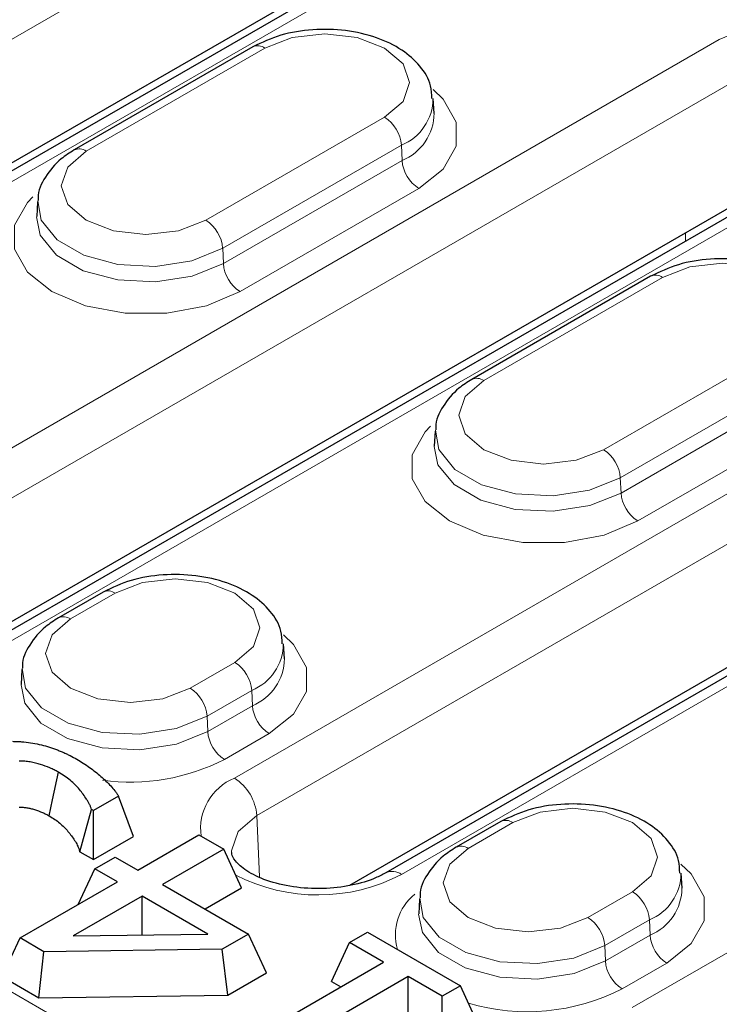
# Model space of a CAD drawing. Units: millimetres. Extents: x 0 to 420, y 0 to 297.
# Drawn here: x 334 to 342, y 100 to 110 of the extents above; entities that cross this region are included whole.
import ezdxf

# ---------------------------------------------------------------- set-up
doc = ezdxf.new("R2010")
doc.units = ezdxf.units.MM

msp = doc.modelspace()

# ---------------------------------------------------------------- linework, layer by layer
at = {"color": 8, "linetype": 'Continuous', "lineweight": 18}
for p, q in [((295.254, 122.514), (350.6969, 90.5075)), ((339.9514, 113.5397), (328.2841, 106.8043)), ((341.4777, 112.9164), (329.8105, 106.1811)), ((332.2442, 104.7761), (341.5545, 110.1508)), ((336.7588, 110.0619), (334.8732, 108.9734)), ((341.7898, 109.757), (332.4796, 104.3823)), ((336.1382, 108.2431), (338.0238, 109.3317)), ((343.3162, 109.1338), (334.006, 103.7591)), ((336.4397, 102.3541), (348.107, 109.0895)), ((338.2003, 109.0363), (336.3147, 107.9477)), ((338.2003, 109.0363), (338.2075, 108.8747)), ((336.3219, 107.7862), (338.2075, 108.8747)), ((348.3424, 108.6956), (336.6751, 101.9603)), ((338.384, 108.5793), (336.4984, 107.4908)), ((341.1963, 108.0227), (341.1963, 108.1104)), ((349.8687, 108.0724), (338.2015, 101.3371)), ((336.3147, 107.9477), (336.3219, 107.7862)), ((340.9543, 107.6399), (339.0687, 106.5514)), ((340.3337, 105.8211), (342.2193, 106.9096)), ((342.3958, 106.6143), (340.5102, 105.5257)), ((340.5174, 105.3641), (342.403, 106.4527)), ((342.5795, 106.1573), (340.6939, 105.0688)), ((340.5102, 105.5257), (340.5174, 105.3641)), ((340.6352, 99.9321), (349.9455, 105.3068)), ((335.1796, 104.3062), (334.7082, 104.0341)), ((335.9732, 103.3038), (336.4446, 103.576)), ((336.6211, 103.2806), (336.1497, 103.0085)), ((336.6211, 103.2806), (336.6283, 103.119)), ((336.1569, 102.8469), (336.6283, 103.119)), ((336.1497, 103.0085), (336.1569, 102.8469)), ((336.8048, 102.8237), (336.3334, 102.5515)), ((336.6751, 101.9603), (336.7038, 101.3115)), ((339.3751, 101.8842), (338.9037, 101.6121)), ((340.1687, 100.8818), (340.6401, 101.154)), ((340.8166, 100.8586), (340.3452, 100.5865)), ((340.8166, 100.8586), (340.8238, 100.697)), ((340.3524, 100.4249), (340.8238, 100.697)), ((340.3452, 100.5865), (340.3524, 100.4249)), ((341.0003, 100.4017), (340.5289, 100.1295))]:
    msp.add_line(p, q, dxfattribs=at)
at = {"color": 7, "linetype": 'Continuous', "lineweight": 25}
for p, q in [((341.3111, 112.9329), (329.6438, 106.1976)), ((340.0076, 112.2681), (329.2611, 106.0643)), ((336.6338, 110.0743), (334.7482, 108.9857)), ((338.5448, 109.3706), (338.5347, 109.5278)), ((343.1495, 109.1503), (333.8393, 103.7756)), ((341.8461, 108.4854), (333.4566, 103.6423)), ((334.3623, 108.4393), (334.3522, 108.282)), ((349.7021, 108.0889), (338.0348, 101.3536)), ((340.8293, 107.6523), (338.9437, 106.5637)), ((348.3986, 107.4241), (337.6521, 101.2203)), ((338.5578, 106.0172), (338.5477, 105.86)), ((335.0546, 104.3186), (334.5832, 104.0465)), ((336.9655, 103.6149), (336.9554, 103.7721)), ((334.1973, 103.5), (334.1872, 103.3428)), ((335.2166, 102.165), (334.9507, 102.0115)), ((335.3733, 101.7378), (335.2166, 102.165)), ((334.8087, 101.5759), (334.9317, 102.0225)), ((334.9507, 102.0115), (334.9317, 102.0225)), ((334.9507, 101.4939), (334.9507, 102.0115)), ((339.2501, 101.8966), (338.7787, 101.6245)), ((334.9507, 101.4939), (335.3733, 101.7378)), ((335.4186, 101.3832), (336.063, 101.7552)), ((336.063, 101.7552), (336.3256, 101.6036)), ((334.8087, 101.5759), (334.9507, 101.4939)), ((336.3256, 101.6036), (335.6811, 101.2316)), ((336.515, 101.1954), (336.3256, 101.6036)), ((334.9651, 101.397), (335.1799, 101.521)), ((335.1799, 101.521), (335.4186, 101.3832)), ((334.7904, 101.0205), (334.9651, 101.397)), ((335.2037, 101.2592), (334.9651, 101.397)), ((341.161, 101.1929), (341.1509, 101.3501)), ((334.1774, 100.6667), (335.2037, 101.2592)), ((335.6811, 101.2316), (336.5881, 100.708)), ((336.1295, 100.9728), (336.515, 101.1954)), ((335.4663, 101.1076), (334.739, 100.6878)), ((336.1592, 100.7076), (335.4663, 101.1076)), ((335.4663, 100.6979), (335.4663, 101.1076)), ((338.3928, 101.078), (338.3827, 100.9207)), ((337.6527, 100.6171), (337.8436, 100.7273)), ((337.8436, 100.7273), (338.8222, 100.1624)), ((333.9879, 100.2584), (334.1774, 100.6667)), ((334.4291, 100.5213), (334.1774, 100.6667)), ((334.739, 100.6878), (336.1592, 100.7076)), ((336.5881, 100.708), (336.3106, 100.5478)), ((336.7776, 100.2997), (336.5881, 100.708)), ((334.375, 100.0349), (334.4291, 100.5213)), ((336.3106, 100.5478), (334.4291, 100.5213)), ((336.3675, 100.063), (336.3106, 100.5478)), ((337.4632, 100.2088), (337.6527, 100.6171)), ((338.0107, 100.4104), (337.6527, 100.6171)), ((336.316, 99.4321), (338.0107, 100.4104)), ((333.9879, 100.2584), (334.375, 100.0349)), ((336.3675, 100.063), (336.7776, 100.2997)), ((338.2732, 100.2588), (337.0082, 99.5285)), ((337.4632, 100.2088), (337.5623, 100.1516)), ((338.6313, 100.0521), (338.2732, 100.2588)), ((338.2732, 99.7412), (338.2732, 100.2588)), ((338.8222, 100.1624), (338.6313, 100.0521)), ((339.0117, 99.7541), (338.8222, 100.1624)), ((334.375, 100.0349), (336.3675, 100.063)), ((338.6313, 99.5345), (338.6313, 100.0521))]:
    msp.add_line(p, q, dxfattribs=at)
at = {"color": 8, "linetype": 'Continuous', "lineweight": 18, "flags": 128}
for points in [[(341.5545, 110.1508), (341.8698, 110.283), (342.2404, 110.3526), (342.6302, 110.3526), (343.0009, 110.283), (343.3162, 110.1508), (343.5453, 109.9688), (343.6657, 109.7548), (343.6657, 109.5298), (343.5453, 109.3158), (343.3162, 109.1338)], [(338.0238, 109.3317), (338.2177, 109.4992), (338.2858, 109.6968), (338.2177, 109.8944), (338.0238, 110.0619), (337.7336, 110.1739), (337.3913, 110.2132), (337.049, 110.1739), (336.7588, 110.0619)], [(338.534, 109.6233), (338.6422, 109.5204), (338.7779, 109.2792), (338.7779, 109.0256), (338.6422, 108.7845), (338.384, 108.5793)], [(334.8732, 108.9734), (334.6793, 108.8058), (334.6112, 108.6082), (334.6793, 108.4106), (334.8732, 108.2431), (335.1634, 108.1312), (335.5057, 108.0919), (335.848, 108.1312), (336.1382, 108.2431)], [(336.4984, 107.4908), (336.143, 107.3418), (335.7253, 107.2634), (335.2861, 107.2634), (334.8683, 107.3418), (334.513, 107.4908), (334.2548, 107.6959), (334.1191, 107.9371), (334.1191, 108.1907), (334.2548, 108.4318), (334.3117, 108.4902)], [(336.3147, 107.9477), (335.9892, 107.8162), (335.6054, 107.7568), (335.2096, 107.7768), (334.8494, 107.8737), (334.5684, 108.0359), (334.4005, 108.2438), (334.3631, 108.4496)], [(334.352, 108.2788), (334.3908, 108.0849), (334.5602, 107.8751), (334.8436, 107.7115), (335.2069, 107.6137), (335.6063, 107.5935), (335.9935, 107.6534), (336.3219, 107.7862)], [(342.2193, 106.9096), (342.4132, 107.0772), (342.4813, 107.2748), (342.4132, 107.4724), (342.2193, 107.6399), (341.9291, 107.7518), (341.5868, 107.7911), (341.2445, 107.7518), (340.9543, 107.6399)], [(339.0687, 106.5514), (338.8748, 106.3838), (338.8067, 106.1862), (338.8748, 105.9886), (339.0687, 105.8211), (339.3589, 105.7092), (339.7012, 105.6699), (340.0435, 105.7092), (340.3337, 105.8211)], [(340.6939, 105.0688), (340.3385, 104.9197), (339.9208, 104.8414), (339.4816, 104.8414), (339.0638, 104.9197), (338.7085, 105.0688), (338.4503, 105.2739), (338.3146, 105.5151), (338.3146, 105.7687), (338.4503, 106.0098), (338.5072, 106.0682)], [(340.5102, 105.5257), (340.1847, 105.3942), (339.8009, 105.3348), (339.4051, 105.3548), (339.0449, 105.4517), (338.764, 105.6139), (338.596, 105.8218), (338.5586, 106.0276)], [(338.5475, 105.8568), (338.5863, 105.6629), (338.7557, 105.4531), (339.0391, 105.2895), (339.4024, 105.1917), (339.8018, 105.1715), (340.189, 105.2314), (340.5174, 105.3641)], [(336.4446, 103.576), (336.6385, 103.7435), (336.7066, 103.9411), (336.6385, 104.1387), (336.4446, 104.3062), (336.1544, 104.4182), (335.8121, 104.4575), (335.4698, 104.4182), (335.1796, 104.3062)], [(334.7082, 104.0341), (334.5143, 103.8666), (334.4462, 103.669), (334.5143, 103.4714), (334.7082, 103.3038), (334.9984, 103.1919), (335.3407, 103.1526), (335.683, 103.1919), (335.9732, 103.3038)], [(336.9548, 103.8676), (337.063, 103.7647), (337.1987, 103.5235), (337.1987, 103.27), (337.063, 103.0288), (336.8048, 102.8237)], [(336.1497, 103.0085), (335.8242, 102.8769), (335.4404, 102.8175), (335.0446, 102.8375), (334.6844, 102.9345), (334.4035, 103.0967), (334.2355, 103.3046), (334.1981, 103.5103)], [(334.187, 103.3396), (334.2258, 103.1456), (334.3952, 102.9359), (334.6786, 102.7722), (335.0419, 102.6744), (335.4413, 102.6543), (335.8285, 102.7142), (336.1569, 102.8469)], [(340.6401, 101.154), (340.834, 101.3215), (340.9021, 101.5191), (340.834, 101.7167), (340.6401, 101.8842), (340.3499, 101.9962), (340.0076, 102.0355), (339.6653, 101.9962), (339.3751, 101.8842)], [(336.6751, 101.9603), (336.4772, 101.7893), (336.4077, 101.5876), (336.4084, 101.5681)], [(338.9037, 101.6121), (338.7098, 101.4446), (338.6417, 101.247), (338.7098, 101.0494), (338.9037, 100.8818), (339.1939, 100.7699), (339.5362, 100.7306), (339.8785, 100.7699), (340.1687, 100.8818)], [(341.1503, 101.4456), (341.2585, 101.3427), (341.3942, 101.1015), (341.3942, 100.848), (341.2585, 100.6068), (341.0003, 100.4017)], [(340.3452, 100.5865), (340.0197, 100.4549), (339.6359, 100.3955), (339.2401, 100.4155), (338.8799, 100.5125), (338.599, 100.6747), (338.431, 100.8826), (338.3936, 101.0883)], [(338.3825, 100.9176), (338.4213, 100.7236), (338.5907, 100.5139), (338.8741, 100.3502), (339.2374, 100.2524), (339.6368, 100.2323), (340.024, 100.2921), (340.3524, 100.4249)]]:
    msp.add_lwpolyline(points, dxfattribs=at)
at = {"color": 7, "linetype": 'Continuous', "lineweight": 25, "flags": 128}
msp.add_lwpolyline([(334.4856, 101.9553), (334.5202, 102.1237), (334.5808, 102.418)], dxfattribs=at)
at = {"color": 8, "linetype": 'Continuous', "lineweight": 18}
for centre, radius, start, end in [((336.6862, 109.9657), 0.1206, 52.95922, 115.73033), ((337.9983, 109.5331), 0.5363, 292.12989, 359.57648), ((338.0039, 109.3756), 0.5406, 292.11432, 359.73279), ((337.8146, 109.0062), 0.3869, 4.46649, 57.26592), ((334.8002, 108.8732), 0.1239, 53.89502, 114.76037), ((338.5932, 108.9048), 0.3869, 184.46649, 237.26592), ((335.9289, 107.9176), 0.3869, 4.46649, 57.26592), ((336.7076, 107.8163), 0.3869, 184.46649, 237.26592), ((340.8817, 107.5437), 0.1206, 52.95922, 115.73033), ((338.9957, 106.4512), 0.1239, 53.89502, 114.76037), ((340.1244, 105.4956), 0.3869, 4.46649, 57.26592), ((340.9031, 105.3943), 0.3869, 184.46649, 237.26592), ((335.107, 104.21), 0.1206, 52.95809, 115.74167), ((334.6352, 103.934), 0.1239, 53.89502, 114.76037), ((336.4191, 103.7774), 0.5363, 292.12989, 359.57648), ((336.2354, 103.2505), 0.3869, 4.46649, 57.26592), ((336.4247, 103.6199), 0.5406, 292.11432, 359.73279), ((335.7639, 102.9783), 0.3869, 4.46649, 57.26592), ((337.014, 103.1492), 0.3869, 184.46649, 237.26592), ((336.5426, 102.877), 0.3869, 184.46649, 237.26592), ((335.3413, 104.4867), 2.1747, 262.21293, 297.14113), ((336.6545, 101.8235), 0.5724, 112.04158, 188.32303), ((336.1607, 101.9201), 0.5159, 4.46649, 57.26592), ((339.3025, 101.788), 0.1206, 52.95809, 115.74167), ((338.8307, 101.512), 0.1239, 53.89502, 114.76037), ((338.1046, 101.2088), 0.1607, 52.95363, 115.7868), ((340.6146, 101.3554), 0.5363, 292.12989, 359.57648), ((337.3199, 103.0223), 1.9019, 242.872, 297.61238), ((340.4309, 100.8285), 0.3869, 4.46649, 57.26592), ((340.6202, 101.1979), 0.5406, 292.11432, 359.73279), ((338.6871, 100.7001), 0.5503, 128.80823, 196.34368), ((339.9594, 100.5563), 0.3869, 4.46649, 57.26592), ((341.2095, 100.7272), 0.3869, 184.46649, 237.26592), ((340.7381, 100.455), 0.3869, 184.46649, 237.26592), ((339.5281, 102.0871), 2.1986, 253.61321, 297.07729)]:
    msp.add_arc(centre, radius, start, end, dxfattribs=at)
at = {"color": 7, "linetype": 'Continuous', "lineweight": 25}
for points, knots in [([(338.5207, 109.5279), (338.5198, 109.5735), (338.5174, 109.698), (338.4016, 109.8794), (338.2095, 110.0522), (337.9408, 110.1816), (337.6146, 110.2567), (337.2633, 110.2651), (336.9187, 110.2101), (336.7288, 110.1196), (336.6338, 110.0743)], [0, 0, 0, 0, 0.0687784, 0.1873902, 0.3096453, 0.4427507, 0.5816439, 0.7205593, 0.8603065, 1, 1, 1, 1]), ([(334.7482, 108.9857), (334.7009, 108.9556), (334.5771, 108.8766), (334.4413, 108.7106), (334.3587, 108.5482), (334.368, 108.4622), (334.369, 108.453)], [0, 0, 0, 0, 0.2321923, 0.6074221, 0.9575442, 1, 1, 1, 1]), ([(342.7162, 107.1059), (342.7153, 107.1515), (342.7129, 107.276), (342.5971, 107.4573), (342.405, 107.6301), (342.1363, 107.7596), (341.8101, 107.8347), (341.4588, 107.8431), (341.1142, 107.7881), (340.9243, 107.6976), (340.8293, 107.6523)], [0, 0, 0, 0, 0.0687784, 0.1873902, 0.3096453, 0.4427507, 0.5816439, 0.7205593, 0.8603065, 1, 1, 1, 1]), ([(338.9437, 106.5637), (338.8964, 106.5336), (338.7726, 106.4546), (338.6368, 106.2886), (338.5542, 106.1262), (338.5635, 106.0402), (338.5645, 106.0309)], [0, 0, 0, 0, 0.2321923, 0.6074221, 0.9575442, 1, 1, 1, 1]), ([(336.9415, 103.7722), (336.9406, 103.8179), (336.9382, 103.9423), (336.8224, 104.1237), (336.6303, 104.2965), (336.3616, 104.426), (336.0354, 104.5011), (335.6841, 104.5094), (335.3395, 104.4544), (335.1496, 104.3639), (335.0546, 104.3186)], [0, 0, 0, 0, 0.0687784, 0.1873902, 0.3096453, 0.4427507, 0.5816439, 0.7205593, 0.8603065, 1, 1, 1, 1]), ([(334.5832, 104.0465), (334.5359, 104.0163), (334.4121, 103.9374), (334.2763, 103.7713), (334.1937, 103.6089), (334.203, 103.523), (334.204, 103.5137)], [0, 0, 0, 0, 0.2321923, 0.6074221, 0.9575442, 1, 1, 1, 1]), ([(334.0971, 102.7429), (334.1131, 102.7424), (334.1292, 102.742), (334.1612, 102.7407), (334.1772, 102.7398), (334.225, 102.7362), (334.2566, 102.7324), (334.3187, 102.7227), (334.3492, 102.7169), (334.4091, 102.7035), (334.4385, 102.6958), (334.4957, 102.6789), (334.5235, 102.6696), (334.5641, 102.6545), (334.5774, 102.6493), (334.6037, 102.6387), (334.6167, 102.6332), (334.6424, 102.6221), (334.6551, 102.6164), (334.68, 102.6046), (334.6922, 102.5986), (334.7282, 102.5801), (334.7512, 102.5672), (334.7743, 102.5543)], [0, 0, 0, 0, 0.0625, 0.0625, 0.125, 0.125, 0.25, 0.25, 0.375, 0.375, 0.5, 0.5, 0.625, 0.625, 0.6875, 0.6875, 0.75, 0.75, 0.8125, 0.8125, 0.875, 0.875, 1, 1, 1, 1]), ([(334.5808, 102.418), (334.5667, 102.4258), (334.5526, 102.4337), (334.5231, 102.4485), (334.5076, 102.4554), (334.4603, 102.4754), (334.4274, 102.4877), (334.3759, 102.504), (334.3584, 102.509), (334.3313, 102.5156), (334.3222, 102.5176), (334.3037, 102.5212), (334.2944, 102.5229), (334.2755, 102.526), (334.266, 102.5274), (334.2469, 102.5297), (334.2372, 102.5307), (334.2179, 102.5322), (334.2081, 102.5327), (334.1886, 102.5334), (334.1788, 102.5336), (334.169, 102.5338)], [0, 0, 0, 0, 0.125, 0.125, 0.25, 0.25, 0.5, 0.5, 0.625, 0.625, 0.6875, 0.6875, 0.75, 0.75, 0.8125, 0.8125, 0.875, 0.875, 0.9375, 0.9375, 1, 1, 1, 1]), ([(334.7743, 102.5543), (334.7978, 102.5402), (334.8213, 102.5262), (334.8668, 102.4972), (334.8888, 102.4824), (334.9314, 102.452), (334.9522, 102.4366), (334.9921, 102.405), (335.0112, 102.3889), (335.0481, 102.3562), (335.0659, 102.3395), (335.1004, 102.3059), (335.1172, 102.289), (335.1492, 102.2546), (335.1643, 102.2371), (335.1851, 102.2103), (335.1916, 102.2013), (335.2043, 102.1832), (335.2105, 102.1741), (335.2166, 102.165)], [0, 0, 0, 0, 0.125, 0.125, 0.25, 0.25, 0.375, 0.375, 0.5, 0.5, 0.625, 0.625, 0.75, 0.75, 0.875, 0.875, 0.9375, 0.9375, 1, 1, 1, 1]), ([(334.9317, 102.0225), (334.9284, 102.0317), (334.9251, 102.0409), (334.9179, 102.0591), (334.9139, 102.0682), (334.9049, 102.0863), (334.9, 102.0952), (334.8897, 102.113), (334.8844, 102.1219), (334.8566, 102.166), (334.8316, 102.2006), (334.7891, 102.2513), (334.774, 102.2679), (334.7416, 102.3004), (334.7243, 102.3163), (334.6873, 102.3472), (334.6676, 102.3622), (334.6255, 102.3907), (334.6031, 102.4044), (334.5808, 102.418)], [0, 0, 0, 0, 0.0625, 0.0625, 0.125, 0.125, 0.1875, 0.1875, 0.25, 0.25, 0.5, 0.5, 0.625, 0.625, 0.75, 0.75, 0.875, 0.875, 1, 1, 1, 1]), ([(341.137, 101.3502), (341.1361, 101.3959), (341.1337, 101.5203), (341.0179, 101.7017), (340.8258, 101.8745), (340.5571, 102.004), (340.2309, 102.079), (339.8796, 102.0874), (339.535, 102.0324), (339.3451, 101.9419), (339.2501, 101.8966)], [0, 0, 0, 0, 0.06877839, 0.18739022, 0.30964534, 0.44275074, 0.5816439, 0.72055926, 0.8603065, 1, 1, 1, 1]), ([(334.1689, 102.0481), (334.1767, 102.048), (334.1838, 102.0478), (334.1978, 102.0473), (334.2041, 102.047), (334.2156, 102.0461), (334.2217, 102.0455), (334.2348, 102.0438), (334.2418, 102.0428), (334.2559, 102.0406), (334.2627, 102.0393), (334.2759, 102.0367), (334.2821, 102.0353), (334.3011, 102.0307), (334.3147, 102.0269), (334.3572, 102.0135), (334.3855, 102.0029), (334.4263, 101.9856), (334.4388, 101.98), (334.4607, 101.9691), (334.4724, 101.9626), (334.4856, 101.9553)], [0.00649518, 0.00649518, 0.00649518, 0.00649518, 0.05845063, 0.05845063, 0.12095063, 0.12095063, 0.18345063, 0.18345063, 0.24595063, 0.24595063, 0.30845063, 0.30845063, 0.37095063, 0.37095063, 0.49595063, 0.49595063, 0.74595063, 0.74595063, 0.87095063, 0.87095063, 0.98945545, 0.98945545, 0.98945545, 0.98945545]), ([(334.4856, 101.9553), (334.5071, 101.9421), (334.5271, 101.9299), (334.5625, 101.9058), (334.5794, 101.893), (334.6119, 101.8659), (334.6272, 101.8519), (334.6561, 101.8229), (334.6697, 101.8079), (334.7087, 101.7614), (334.7322, 101.7289), (334.7581, 101.6878), (334.7631, 101.6795), (334.7725, 101.6632), (334.7768, 101.6553), (334.7844, 101.64), (334.7876, 101.6326), (334.7941, 101.6163), (334.7972, 101.6077), (334.8005, 101.5985), (334.8033, 101.5909), (334.806, 101.5834), (334.8087, 101.5759)], [-0.0512804, -0.0512804, -0.0512804, -0.0512804, 0.0698059, 0.0698059, 0.1948059, 0.1948059, 0.3198059, 0.3198059, 0.4448059, 0.4448059, 0.6948059, 0.6948059, 0.7573059, 0.7573059, 0.8198059, 0.8198059, 0.8823059, 0.8823059, 0.9448059, 0.9448059, 0.9448059, 0.9960863, 0.9960863, 0.9960863, 0.9960863]), ([(338.0348, 101.3536), (338.0006, 101.3355), (337.9, 101.2824), (337.6755, 101.2143), (337.3706, 101.1792), (337.0558, 101.1978), (336.7726, 101.2674), (336.5562, 101.3731), (336.4355, 101.4872), (336.4084, 101.544), (336.4109, 101.5632), (336.4115, 101.5682)], [0, 0, 0, 0, 0.0650014, 0.1913939, 0.3205782, 0.4513722, 0.5814524, 0.7083917, 0.8317308, 0.9561249, 1, 1, 1, 1]), ([(338.7787, 101.6245), (338.7314, 101.5943), (338.6076, 101.5154), (338.4718, 101.3493), (338.3892, 101.1869), (338.3985, 101.101), (338.3995, 101.0917)], [0, 0, 0, 0, 0.2321923, 0.6074221, 0.9575442, 1, 1, 1, 1])]:
    msp.add_open_spline(points, degree=3, knots=knots, dxfattribs=at)

doc.saveas('drawing.dxf')
